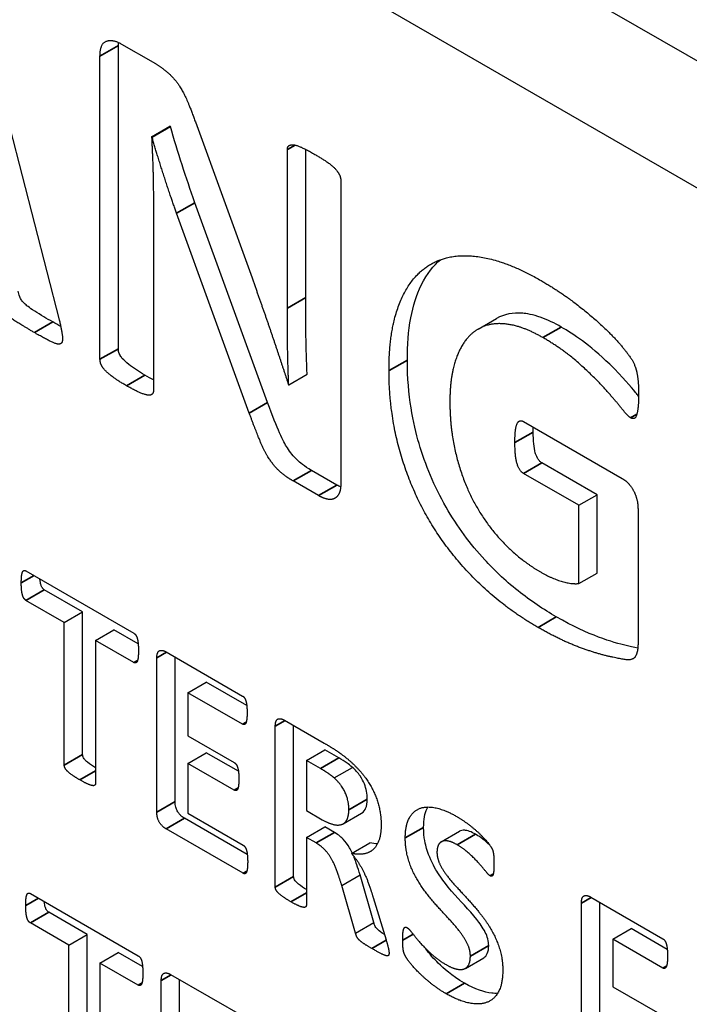
# Model space of a CAD drawing. Units: millimetres. Extents: x 120 to 8280, y 120 to 5820.
# Drawn here: x 6593 to 6603, y 4459 to 4474 of the extents above; entities that cross this region are included whole.
import ezdxf

# ---------------------------------------------------------------- set-up
doc = ezdxf.new("R2010")
doc.units = ezdxf.units.MM
doc.header["$LTSCALE"] = 20
doc.layers.add('LMC Visible', color=7, linetype='Continuous', lineweight=25)
doc.layers.add('Visible Narrow (ISO)', color=7, linetype='Continuous', lineweight=35)

msp = doc.modelspace()

# ---------------------------------------------------------------- linework, layer by layer
at = {"layer": 'LMC Visible'}
for p, q in [((6567.333, 4494.65), (6631.256, 4457.744)), ((6629.559, 4456.764), (6565.636, 4493.67)), ((6592.105, 4475.285), (6593.503, 4469.866)), ((6594.415, 4469.421), (6594.415, 4474.097)), ((6594.464, 4474.12), (6594.952, 4473.838)), ((6594.132, 4469.257), (6594.132, 4473.933)), ((6594.927, 4472.69), (6595.21, 4472.853)), ((6594.935, 4472.685), (6595.218, 4472.848)), ((6595.218, 4472.848), (6595.21, 4472.853)), ((6595.603, 4472.918), (6596.478, 4470.513)), ((6594.935, 4472.685), (6594.927, 4472.69)), ((6597.022, 4470.047), (6597.022, 4472.491)), ((6597.305, 4470.211), (6597.305, 4472.495)), ((6597.846, 4472.015), (6597.846, 4467.334)), ((6596.718, 4468.591), (6595.596, 4471.673)), ((6594.957, 4471.505), (6594.957, 4468.781)), ((6596.435, 4468.428), (6595.314, 4471.509)), ((6599.967, 4469.724), (6600.249, 4469.887)), ((6597.043, 4468.862), (6597.326, 4469.026)), ((6597.039, 4468.865), (6597.043, 4468.862)), ((6600.663, 4468.298), (6602.189, 4467.417)), ((6601.8, 4467.168), (6600.946, 4467.662)), ((6597.785, 4467.318), (6597.394, 4467.544)), ((6597.502, 4467.155), (6597.111, 4467.381)), ((6601.518, 4467.005), (6600.663, 4467.498)), ((6601.518, 4467.005), (6601.8, 4467.168)), ((6601.8, 4465.961), (6601.8, 4467.168)), ((6601.518, 4465.798), (6601.518, 4467.005)), ((6602.431, 4466.939), (6602.431, 4464.868)), ((6592.99, 4465.993), (6594.654, 4465.032)), ((6601.518, 4465.798), (6601.8, 4465.961)), ((6593.864, 4465.361), (6593.273, 4465.703)), ((6593.581, 4465.198), (6592.99, 4465.539)), ((6593.581, 4465.198), (6593.864, 4465.361)), ((6593.864, 4463.159), (6593.864, 4465.361)), ((6593.581, 4462.996), (6593.581, 4465.198)), ((6594.063, 4464.92), (6594.346, 4465.083)), ((6594.722, 4464.866), (6594.346, 4465.083)), ((6594.654, 4464.579), (6594.063, 4464.92)), ((6594.063, 4464.92), (6594.063, 4462.717)), ((6595.009, 4462.272), (6595.009, 4464.652)), ((6595.151, 4464.745), (6596.332, 4464.063)), ((6595.291, 4462.435), (6595.291, 4464.664)), ((6595.488, 4464.115), (6595.771, 4464.278)), ((6596.395, 4463.918), (6595.771, 4464.278)), ((6596.332, 4463.628), (6595.488, 4464.115)), ((6595.488, 4464.115), (6595.488, 4463.45)), ((6596.836, 4461.116), (6596.836, 4463.597)), ((6596.978, 4463.69), (6597.592, 4463.336)), ((6597.119, 4461.28), (6597.119, 4463.609)), ((6595.488, 4463.45), (6596.202, 4463.038)), ((6595.488, 4463.025), (6595.771, 4463.189)), ((6596.267, 4462.902), (6595.771, 4463.189)), ((6597.315, 4463.07), (6597.598, 4463.234)), ((6597.815, 4463.109), (6597.598, 4463.234)), ((6596.202, 4462.613), (6595.488, 4463.025)), ((6595.488, 4463.025), (6595.488, 4462.255)), ((6597.315, 4463.07), (6597.315, 4462.298)), ((6597.532, 4462.945), (6597.315, 4463.07)), ((6597.744, 4462.8), (6598.027, 4462.963)), ((6595.488, 4462.255), (6596.338, 4461.764)), ((6597.315, 4462.298), (6597.561, 4462.156)), ((6597.884, 4462.094), (6598.167, 4462.257)), ((6596.404, 4461.617), (6595.434, 4462.177)), ((6597.315, 4461.883), (6597.598, 4462.046)), ((6597.748, 4461.96), (6597.598, 4462.046)), ((6596.338, 4461.329), (6595.151, 4462.014)), ((6599.396, 4461.815), (6599.679, 4461.978)), ((6597.465, 4461.797), (6597.315, 4461.883)), ((6597.315, 4461.883), (6597.315, 4460.84)), ((6598.009, 4461.637), (6598.292, 4461.8)), ((6597.862, 4461.14), (6598.145, 4461.303)), ((6598.357, 4460.57), (6598.145, 4461.303)), ((6598.074, 4460.407), (6597.862, 4461.14)), ((6593.058, 4461.017), (6594.722, 4460.057)), ((6598.346, 4460.955), (6598.545, 4460.302)), ((6601.558, 4458.395), (6601.558, 4460.87)), ((6601.701, 4460.963), (6602.814, 4460.32)), ((6601.841, 4458.558), (6601.841, 4460.882)), ((6593.932, 4460.386), (6593.341, 4460.727)), ((6593.649, 4460.223), (6593.058, 4460.564)), ((6598.074, 4460.407), (6598.357, 4460.57)), ((6593.649, 4460.223), (6593.932, 4460.386)), ((6593.932, 4458.183), (6593.932, 4460.386)), ((6602.04, 4460.314), (6602.323, 4460.477)), ((6602.882, 4460.155), (6602.323, 4460.477)), ((6593.649, 4458.02), (6593.649, 4460.223)), ((6602.814, 4459.867), (6602.04, 4460.314)), ((6602.04, 4460.314), (6602.04, 4459.58)), ((6594.131, 4459.944), (6594.414, 4460.108)), ((6594.79, 4459.891), (6594.414, 4460.108)), ((6594.722, 4459.603), (6594.131, 4459.944)), ((6594.131, 4459.944), (6594.131, 4457.742)), ((6599.768, 4459.863), (6600.051, 4460.027)), ((6595.219, 4459.769), (6596.4, 4459.088)), ((6595.077, 4457.296), (6595.077, 4459.677)), ((6595.36, 4457.46), (6595.36, 4459.688)), ((6602.04, 4459.58), (6602.768, 4459.16))]:
    msp.add_line(p, q, dxfattribs=at)
for points, degree in [([(6594.132, 4473.933), (6594.132, 4474.125), (6594.323, 4474.201), (6594.464, 4474.12)], 2), ([(6594.415, 4474.097), (6594.415, 4474.113), (6594.416, 4474.129), (6594.417, 4474.144)], 3), ([(6594.952, 4473.838), (6595.084, 4473.762), (6595.267, 4473.602), (6595.407, 4473.403), (6595.535, 4473.114), (6595.603, 4472.918)], 2), ([(6594.927, 4472.69), (6594.944, 4472.39), (6594.957, 4471.809), (6594.957, 4471.505)], 2), ([(6595.314, 4471.509), (6595.216, 4471.782), (6595.016, 4472.403), (6594.935, 4472.685)], 2), ([(6597.022, 4472.491), (6597.022, 4472.53), (6597.064, 4472.569), (6597.162, 4472.562), (6597.319, 4472.491), (6597.447, 4472.417)], 2), ([(6597.447, 4472.417), (6597.566, 4472.349), (6597.723, 4472.238), (6597.812, 4472.138), (6597.846, 4472.054), (6597.846, 4472.015)], 2), ([(6598.59, 4469.083), (6598.59, 4469.721), (6598.925, 4470.543), (6599.537, 4470.901), (6600.404, 4470.778), (6600.935, 4470.472)], 2), ([(6596.478, 4470.513), (6596.554, 4470.293), (6596.703, 4469.873), (6596.843, 4469.459), (6596.975, 4469.064), (6597.039, 4468.865)], 2), ([(6600.935, 4470.472), (6601.229, 4470.302), (6601.709, 4469.932), (6602.066, 4469.598), (6602.304, 4469.309), (6602.397, 4469.142), (6602.44, 4468.911), (6602.44, 4468.71)], 2), ([(6593.121, 4469.669), (6592.942, 4469.773), (6592.747, 4469.895), (6592.641, 4469.996), (6592.598, 4470.084), (6592.586, 4470.145)], 2), ([(6597.043, 4468.862), (6597.03, 4469.149), (6597.022, 4469.768), (6597.022, 4470.047)], 2), ([(6593.503, 4469.866), (6593.542, 4469.701), (6593.563, 4469.517), (6593.486, 4469.478), (6593.291, 4469.571), (6593.121, 4469.669)], 2), ([(6593.526, 4469.763), (6593.485, 4469.786), (6593.444, 4469.809), (6593.404, 4469.833)], 3), ([(6600.965, 4469.591), (6600.638, 4469.78), (6600.107, 4469.827), (6599.733, 4469.562), (6599.529, 4469.007), (6599.529, 4468.605)], 2), ([(6602.316, 4468.355), (6602.27, 4468.382), (6602.066, 4468.642), (6601.734, 4469.005), (6601.271, 4469.414), (6600.965, 4469.591)], 2), ([(6594.54, 4468.85), (6594.417, 4468.921), (6594.256, 4469.039), (6594.166, 4469.135), (6594.132, 4469.218), (6594.132, 4469.257)], 2), ([(6600.889, 4465.121), (6600.349, 4465.433), (6599.495, 4466.284), (6598.904, 4467.302), (6598.59, 4468.46), (6598.59, 4469.083)], 2), ([(6594.957, 4468.941), (6594.918, 4468.96), (6594.873, 4468.984), (6594.823, 4469.013)], 3), ([(6594.957, 4468.781), (6594.957, 4468.742), (6594.918, 4468.7), (6594.825, 4468.71), (6594.663, 4468.779), (6594.54, 4468.85)], 2), ([(6599.529, 4468.605), (6599.529, 4468.158), (6599.733, 4467.358), (6600.103, 4466.689), (6600.621, 4466.154), (6600.935, 4465.972)], 2), ([(6602.44, 4468.71), (6602.44, 4468.592), (6602.423, 4468.435), (6602.393, 4468.35), (6602.346, 4468.337), (6602.316, 4468.355)], 2), ([(6597.111, 4467.381), (6596.992, 4467.449), (6596.814, 4467.611), (6596.665, 4467.844), (6596.525, 4468.18), (6596.435, 4468.428)], 2), ([(6600.532, 4467.972), (6600.532, 4468.085), (6600.549, 4468.227), (6600.583, 4468.301), (6600.634, 4468.315), (6600.663, 4468.298)], 2), ([(6600.815, 4468.135), (6600.815, 4468.162), (6600.815, 4468.187), (6600.816, 4468.21)], 3), ([(6600.663, 4467.498), (6600.6, 4467.535), (6600.532, 4467.756), (6600.532, 4467.972)], 2), ([(6602.189, 4467.417), (6602.244, 4467.385), (6602.329, 4467.292), (6602.397, 4467.165), (6602.431, 4467.022), (6602.431, 4466.939)], 2), ([(6597.846, 4467.334), (6597.846, 4467.241), (6597.791, 4467.13), (6597.697, 4467.086), (6597.566, 4467.118), (6597.502, 4467.155)], 2), ([(6597.844, 4467.288), (6597.825, 4467.297), (6597.805, 4467.306), (6597.785, 4467.318)], 3), ([(6592.918, 4465.807), (6592.918, 4465.869), (6592.927, 4465.954), (6592.945, 4465.995), (6592.972, 4466.003), (6592.99, 4465.993)], 2), ([(6600.935, 4465.972), (6601.088, 4465.884), (6601.39, 4465.788), (6601.518, 4465.798)], 2), ([(6592.99, 4465.539), (6592.972, 4465.55), (6592.945, 4465.591), (6592.927, 4465.653), (6592.918, 4465.745), (6592.918, 4465.807)], 2), ([(6602.431, 4464.868), (6602.431, 4464.751), (6602.359, 4464.611), (6602.134, 4464.638), (6601.798, 4464.719), (6601.437, 4464.844), (6601.071, 4465.016), (6600.889, 4465.121)], 2), ([(6594.654, 4465.032), (6594.67, 4465.023), (6594.699, 4464.983), (6594.716, 4464.921), (6594.725, 4464.826), (6594.725, 4464.764)], 2), ([(6594.725, 4464.764), (6594.725, 4464.702), (6594.716, 4464.62), (6594.699, 4464.579), (6594.67, 4464.57), (6594.654, 4464.579)], 2), ([(6595.009, 4464.652), (6595.009, 4464.745), (6595.091, 4464.779), (6595.151, 4464.745)], 2), ([(6596.332, 4464.063), (6596.347, 4464.054), (6596.374, 4464.018), (6596.392, 4463.954), (6596.401, 4463.866), (6596.401, 4463.804)], 2), ([(6596.401, 4463.804), (6596.401, 4463.745), (6596.392, 4463.668), (6596.374, 4463.627), (6596.347, 4463.619), (6596.332, 4463.628)], 2), ([(6596.836, 4463.597), (6596.836, 4463.69), (6596.918, 4463.725), (6596.978, 4463.69)], 2), ([(6597.592, 4463.336), (6597.683, 4463.283), (6597.804, 4463.206), (6597.855, 4463.168)], 2), ([(6597.855, 4463.168), (6597.998, 4463.063), (6598.226, 4462.818), (6598.384, 4462.544), (6598.469, 4462.242), (6598.469, 4462.08)], 2), ([(6593.822, 4462.769), (6593.753, 4462.809), (6593.659, 4462.876), (6593.605, 4462.927), (6593.581, 4462.975), (6593.581, 4462.996)], 2), ([(6596.202, 4463.038), (6596.218, 4463.029), (6596.247, 4462.989), (6596.265, 4462.93), (6596.274, 4462.842), (6596.274, 4462.783)], 2), ([(6597.744, 4462.8), (6597.708, 4462.831), (6597.614, 4462.898), (6597.532, 4462.945)], 2), ([(6597.971, 4462.31), (6597.971, 4462.444), (6597.864, 4462.692), (6597.744, 4462.8)], 2), ([(6594.063, 4462.717), (6594.063, 4462.697), (6594.038, 4462.677), (6593.985, 4462.688), (6593.891, 4462.729), (6593.822, 4462.769)], 2), ([(6596.274, 4462.783), (6596.274, 4462.721), (6596.265, 4462.647), (6596.247, 4462.608), (6596.218, 4462.604), (6596.202, 4462.613)], 2), ([(6598.841, 4461.875), (6598.841, 4462.073), (6598.968, 4462.296), (6599.18, 4462.37), (6599.473, 4462.299), (6599.635, 4462.205)], 2), ([(6595.151, 4462.014), (6595.091, 4462.049), (6595.009, 4462.179), (6595.009, 4462.272)], 2), ([(6597.561, 4462.156), (6597.663, 4462.097), (6597.817, 4462.064), (6597.92, 4462.108), (6597.971, 4462.223), (6597.971, 4462.31)], 2), ([(6599.635, 4462.205), (6599.718, 4462.157), (6599.888, 4462.031), (6600.033, 4461.896), (6600.146, 4461.766), (6600.184, 4461.702), (6600.195, 4461.668), (6600.204, 4461.614), (6600.209, 4461.536), (6600.209, 4461.482)], 2), ([(6598.469, 4462.08), (6598.469, 4461.943), (6598.408, 4461.754), (6598.29, 4461.645), (6598.118, 4461.612), (6598.009, 4461.637)], 2), ([(6600.145, 4461.763), (6600.039, 4461.862), (6599.963, 4461.909), (6599.925, 4461.931)], 3), ([(6596.338, 4461.764), (6596.354, 4461.755), (6596.383, 4461.715), (6596.401, 4461.654), (6596.41, 4461.566), (6596.41, 4461.507)], 2), ([(6597.862, 4461.14), (6597.822, 4461.266), (6597.75, 4461.469), (6597.659, 4461.63), (6597.543, 4461.751), (6597.465, 4461.797)], 2), ([(6598.413, 4461.785), (6598.378, 4461.785), (6598.338, 4461.79), (6598.292, 4461.8)], 3), ([(6599.845, 4460.051), (6599.845, 4460.144), (6599.758, 4460.328), (6599.618, 4460.512), (6599.439, 4460.706), (6599.247, 4460.917), (6599.069, 4461.149), (6598.928, 4461.41), (6598.841, 4461.705), (6598.841, 4461.875)], 2), ([(6599.642, 4461.768), (6599.564, 4461.813), (6599.446, 4461.838), (6599.368, 4461.803), (6599.33, 4461.717), (6599.33, 4461.655)], 2), ([(6600.146, 4461.292), (6600.126, 4461.303), (6600.039, 4461.413), (6599.91, 4461.557), (6599.743, 4461.71), (6599.642, 4461.768)], 2), ([(6598.009, 4461.637), (6598.063, 4461.575), (6598.156, 4461.436), (6598.239, 4461.27), (6598.31, 4461.074), (6598.346, 4460.955)], 2), ([(6599.33, 4461.655), (6599.33, 4461.565), (6599.415, 4461.382), (6599.56, 4461.195), (6599.743, 4460.999), (6599.932, 4460.789), (6600.115, 4460.555), (6600.258, 4460.292), (6600.345, 4460), (6600.345, 4459.835)], 2), ([(6596.41, 4461.507), (6596.41, 4461.445), (6596.401, 4461.368), (6596.383, 4461.326), (6596.354, 4461.32), (6596.338, 4461.329)], 2), ([(6600.209, 4461.482), (6600.209, 4461.42), (6600.204, 4461.338), (6600.191, 4461.292), (6600.166, 4461.28), (6600.146, 4461.292)], 2), ([(6592.986, 4460.832), (6592.986, 4460.894), (6592.995, 4460.979), (6593.013, 4461.02), (6593.04, 4461.028), (6593.058, 4461.017)], 2), ([(6597.074, 4460.891), (6597.005, 4460.931), (6596.912, 4460.998), (6596.858, 4461.049), (6596.836, 4461.096), (6596.836, 4461.116)], 2), ([(6601.558, 4460.87), (6601.558, 4460.963), (6601.641, 4460.998), (6601.701, 4460.963)], 2), ([(6593.058, 4460.564), (6593.04, 4460.574), (6593.013, 4460.615), (6592.995, 4460.677), (6592.986, 4460.77), (6592.986, 4460.832)], 2), ([(6597.315, 4460.84), (6597.315, 4460.819), (6597.291, 4460.8), (6597.237, 4460.81), (6597.146, 4460.85), (6597.074, 4460.891)], 2), ([(6598.324, 4460.17), (6598.248, 4460.214), (6598.156, 4460.274), (6598.103, 4460.328), (6598.081, 4460.377), (6598.074, 4460.407)], 2), ([(6598.801, 4460.299), (6598.801, 4460.363), (6598.808, 4460.449), (6598.826, 4460.493), (6598.852, 4460.501), (6598.87, 4460.49)], 2), ([(6598.87, 4460.49), (6598.897, 4460.475), (6598.989, 4460.353), (6599.136, 4460.183), (6599.339, 4459.996), (6599.47, 4459.92)], 2), ([(6598.545, 4460.302), (6598.574, 4460.206), (6598.591, 4460.121), (6598.591, 4460.1)], 2), ([(6599.47, 4459.472), (6599.348, 4459.543), (6599.138, 4459.71), (6598.977, 4459.87), (6598.868, 4460.005), (6598.821, 4460.086), (6598.801, 4460.201), (6598.801, 4460.299)], 2), ([(6602.814, 4460.32), (6602.83, 4460.311), (6602.857, 4460.273), (6602.877, 4460.21), (6602.886, 4460.114), (6602.886, 4460.053)], 2), ([(6598.591, 4460.1), (6598.591, 4460.077), (6598.576, 4460.053), (6598.522, 4460.063), (6598.415, 4460.117), (6598.324, 4460.17)], 2), ([(6594.722, 4460.057), (6594.738, 4460.047), (6594.767, 4460.008), (6594.784, 4459.946), (6594.793, 4459.85), (6594.793, 4459.789)], 2), ([(6599.47, 4459.92), (6599.56, 4459.868), (6599.698, 4459.837), (6599.794, 4459.87), (6599.845, 4459.971), (6599.845, 4460.051)], 2), ([(6602.886, 4460.053), (6602.886, 4459.988), (6602.877, 4459.906), (6602.857, 4459.868), (6602.83, 4459.858), (6602.814, 4459.867)], 2), ([(6594.793, 4459.789), (6594.793, 4459.727), (6594.784, 4459.644), (6594.767, 4459.603), (6594.738, 4459.594), (6594.722, 4459.603)], 2), ([(6595.077, 4459.677), (6595.077, 4459.769), (6595.159, 4459.804), (6595.219, 4459.769)], 2), ([(6600.345, 4459.835), (6600.345, 4459.619), (6600.207, 4459.374), (6599.968, 4459.295), (6599.651, 4459.367), (6599.47, 4459.472)], 2)]:
    msp.add_open_spline(points, degree=degree, dxfattribs=at)
for points, knots in [([(6595.596, 4471.673), (6595.527, 4471.866), (6595.461, 4472.062), (6595.336, 4472.452), (6595.275, 4472.651), (6595.218, 4472.848)], [-0.1608729, -0.1608729, -0.1608729, -0.1608729, -0.0811311, -0.0811311, 0, 0, 0, 0]), ([(6598.873, 4469.246), (6598.873, 4469.474), (6598.889, 4469.694), (6598.961, 4470.084), (6599.014, 4470.25), (6599.177, 4470.584), (6599.281, 4470.708), (6599.384, 4470.794)], [-0.9778014, -0.9778014, -0.9778014, -0.9778014, -0.8531488, -0.8531488, -0.7371169, -0.7371169, -0.5943301, -0.5943301, -0.5943301, -0.5943301]), ([(6593.404, 4469.833), (6593.311, 4469.887), (6593.217, 4469.941), (6593.035, 4470.056), (6592.993, 4470.093), (6592.954, 4470.131), (6592.937, 4470.15), (6592.912, 4470.185), (6592.903, 4470.2), (6592.882, 4470.251), (6592.874, 4470.281), (6592.868, 4470.309)], [-0.06797185, -0.06797185, -0.06797185, -0.06797185, -0.05064767, -0.05064767, -0.033939, -0.033939, -0.02097263, -0.02097263, -0.01162168, -0.01162168, 0, 0, 0, 0]), ([(6597.326, 4469.026), (6597.317, 4469.226), (6597.312, 4469.425), (6597.307, 4469.771), (6597.305, 4469.978), (6597.305, 4470.211)], [-0.2473978, -0.2473978, -0.2473978, -0.2473978, -0.106708, -0.106708, 0, 0, 0, 0]), ([(6601.248, 4469.754), (6601.143, 4469.815), (6601.038, 4469.865), (6600.804, 4469.949), (6600.709, 4469.962), (6600.501, 4469.98), (6600.366, 4469.955), (6600.249, 4469.887)], [-0.3886405, -0.3886405, -0.3886405, -0.3886405, -0.3579412, -0.3579412, -0.3189531, -0.3189531, -0.2136029, -0.2136029, -0.2136029, -0.2136029]), ([(6602.44, 4468.689), (6602.427, 4468.705), (6602.412, 4468.724), (6602.325, 4468.828), (6602.198, 4468.983), (6601.679, 4469.486), (6601.434, 4469.647), (6601.248, 4469.754)], [-0.1791621, -0.1791621, -0.1791621, -0.1791621, -0.1624887, -0.1624887, -0.098902, -0.098902, 0, 0, 0, 0]), ([(6594.823, 4469.013), (6594.733, 4469.065), (6594.648, 4469.119), (6594.529, 4469.214), (6594.5, 4469.242), (6594.468, 4469.28), (6594.455, 4469.296), (6594.441, 4469.321), (6594.431, 4469.338), (6594.418, 4469.383), (6594.415, 4469.402), (6594.415, 4469.421)], [-0.1482022, -0.1482022, -0.1482022, -0.1482022, -0.0877521, -0.0877521, -0.04618, -0.04618, -0.0186249, -0.0186249, -0.0083796, -0.0083796, 0, 0, 0, 0]), ([(6601.171, 4465.284), (6600.974, 4465.399), (6600.775, 4465.531), (6600.369, 4465.855), (6600.202, 4466.019), (6599.843, 4466.407), (6599.642, 4466.677), (6599.287, 4467.297), (6599.151, 4467.625), (6598.965, 4468.262), (6598.873, 4468.693), (6598.873, 4469.246)], [-1.10609, -1.10609, -1.10609, -1.10609, -0.959546, -0.959546, -0.799676, -0.799676, -0.534671, -0.534671, -0.254071, -0.254071, 0, 0, 0, 0]), ([(6597.394, 4467.544), (6597.284, 4467.607), (6597.214, 4467.666), (6597.116, 4467.759), (6597.066, 4467.822), (6596.953, 4468), (6596.872, 4468.165), (6596.718, 4468.591)], [-0.372084, -0.372084, -0.372084, -0.372084, -0.2868279, -0.2868279, -0.17514, -0.17514, 0, 0, 0, 0]), ([(6600.946, 4467.662), (6600.94, 4467.665), (6600.934, 4467.669), (6600.922, 4467.679), (6600.916, 4467.685), (6600.899, 4467.703), (6600.889, 4467.717), (6600.863, 4467.763), (6600.852, 4467.795), (6600.824, 4467.894), (6600.815, 4468.004), (6600.815, 4468.135)], [-0.09143757, -0.09143757, -0.09143757, -0.09143757, -0.08746173, -0.08746173, -0.08361253, -0.08361253, -0.07558226, -0.07558226, -0.0600277, -0.0600277, 0, 0, 0, 0]), ([(6593.273, 4465.703), (6593.269, 4465.705), (6593.265, 4465.707), (6593.259, 4465.713), (6593.255, 4465.716), (6593.246, 4465.726), (6593.241, 4465.734), (6593.229, 4465.756), (6593.223, 4465.771), (6593.215, 4465.8), (6593.209, 4465.824), (6593.205, 4465.868)], [-0.1222705, -0.1222705, -0.1222705, -0.1222705, -0.1122011, -0.1122011, -0.1024878, -0.1024878, -0.0830991, -0.0830991, -0.0517307, -0.0517307, -0.0194312, -0.0194312, -0.0194312, -0.0194312]), ([(6602.429, 4464.8), (6602.363, 4464.812), (6602.297, 4464.83), (6602.046, 4464.89), (6601.673, 4464.995), (6601.171, 4465.284)], [-0.3289612, -0.3289612, -0.3289612, -0.3289612, -0.2661175, -0.2661175, 0, 0, 0, 0]), ([(6594.063, 4462.957), (6594.027, 4462.979), (6593.979, 4463.01), (6593.92, 4463.06), (6593.906, 4463.073), (6593.89, 4463.093), (6593.883, 4463.101), (6593.875, 4463.117), (6593.87, 4463.126), (6593.865, 4463.144), (6593.864, 4463.152), (6593.864, 4463.159)], [-0.04060365, -0.04060365, -0.04060365, -0.04060365, -0.02292483, -0.02292483, -0.01369405, -0.01369405, -0.00748258, -0.00748258, -0.00339714, -0.00339714, 0, 0, 0, 0]), ([(6598.027, 4462.963), (6597.993, 4462.992), (6597.959, 4463.017), (6597.907, 4463.054), (6597.859, 4463.083), (6597.815, 4463.109)], [-0.03286448, -0.03286448, -0.03286448, -0.03286448, -0.02349324, -0.02349324, 0, 0, 0, 0]), ([(6598.254, 4462.474), (6598.254, 4462.512), (6598.251, 4462.552), (6598.236, 4462.632), (6598.225, 4462.67), (6598.195, 4462.746), (6598.176, 4462.786), (6598.11, 4462.881), (6598.069, 4462.925), (6598.027, 4462.963)], [-0.08990388, -0.08990388, -0.08990388, -0.08990388, -0.06577597, -0.06577597, -0.043703, -0.043703, -0.02319267, -0.02319267, 0, 0, 0, 0]), ([(6595.434, 4462.177), (6595.42, 4462.186), (6595.405, 4462.196), (6595.378, 4462.219), (6595.366, 4462.233), (6595.345, 4462.259), (6595.334, 4462.275), (6595.314, 4462.31), (6595.307, 4462.329), (6595.294, 4462.378), (6595.291, 4462.408), (6595.291, 4462.435)], [-0.0457001, -0.0457001, -0.0457001, -0.0457001, -0.03633442, -0.03633442, -0.02751571, -0.02751571, -0.02027975, -0.02027975, -0.01239553, -0.01239553, 0, 0, 0, 0]), ([(6598.167, 4462.257), (6598.167, 4462.257), (6598.167, 4462.257), (6598.201, 4462.277), (6598.219, 4462.307), (6598.247, 4462.37), (6598.254, 4462.419), (6598.254, 4462.474)], [-0.038924, -0.038924, -0.038924, -0.038924, -0.03886999, -0.03886999, -0.02506982, -0.02506982, 0, 0, 0, 0]), ([(6599.124, 4462.038), (6599.124, 4462.096), (6599.128, 4462.151), (6599.146, 4462.249), (6599.159, 4462.291), (6599.181, 4462.336), (6599.185, 4462.343), (6599.19, 4462.352)], [-0.4746589, -0.4746589, -0.4746589, -0.4746589, -0.3704666, -0.3704666, -0.2748928, -0.2748928, -0.2572438, -0.2572438, -0.2572438, -0.2572438]), ([(6598.023, 4461.645), (6598.008, 4461.676), (6597.994, 4461.702), (6597.953, 4461.772), (6597.921, 4461.815), (6597.86, 4461.879), (6597.817, 4461.92), (6597.748, 4461.96)], [-0.117462, -0.117462, -0.117462, -0.117462, -0.092105, -0.092105, -0.0368383, -0.0368383, 0, 0, 0, 0]), ([(6600.128, 4460.215), (6600.128, 4460.247), (6600.124, 4460.28), (6600.105, 4460.356), (6600.09, 4460.388), (6600.036, 4460.496), (6599.988, 4460.562), (6599.82, 4460.774), (6599.692, 4460.895), (6599.409, 4461.226), (6599.34, 4461.34), (6599.259, 4461.478), (6599.209, 4461.583), (6599.154, 4461.766), (6599.124, 4461.876), (6599.124, 4462.038)], [-0.4578937, -0.4578937, -0.4578937, -0.4578937, -0.4490013, -0.4490013, -0.4390489, -0.4390489, -0.411148, -0.411148, -0.3346724, -0.3346724, -0.2538132, -0.2538132, -0.0746359, -0.0746359, 0, 0, 0, 0]), ([(6599.925, 4461.931), (6599.894, 4461.949), (6599.864, 4461.964), (6599.799, 4461.988), (6599.775, 4461.992), (6599.723, 4461.996), (6599.699, 4461.989), (6599.679, 4461.978)], [-0.11552118, -0.11552118, -0.11552118, -0.11552118, -0.10213648, -0.10213648, -0.08682141, -0.08682141, -0.05679959, -0.05679959, -0.05679959, -0.05679959]), ([(6598.145, 4461.303), (6598.106, 4461.426), (6598.076, 4461.512), (6598.058, 4461.562), (6598.052, 4461.578), (6598.045, 4461.593)], [-0.16164318, -0.16164318, -0.16164318, -0.16164318, -0.14098074, -0.14098074, -0.13038552, -0.13038552, -0.13038552, -0.13038552]), ([(6597.315, 4461.079), (6597.28, 4461.101), (6597.235, 4461.131), (6597.173, 4461.181), (6597.16, 4461.194), (6597.145, 4461.211), (6597.139, 4461.219), (6597.127, 4461.239), (6597.124, 4461.249), (6597.12, 4461.263), (6597.119, 4461.272), (6597.119, 4461.28)], [-0.0130314, -0.0130314, -0.0130314, -0.0130314, -0.00949785, -0.00949785, -0.00738214, -0.00738214, -0.0057617, -0.0057617, -0.00367803, -0.00367803, 0, 0, 0, 0]), ([(6593.341, 4460.727), (6593.337, 4460.729), (6593.334, 4460.732), (6593.327, 4460.737), (6593.323, 4460.74), (6593.314, 4460.751), (6593.309, 4460.758), (6593.297, 4460.781), (6593.291, 4460.796), (6593.283, 4460.824), (6593.277, 4460.849), (6593.273, 4460.893)], [-0.1222705, -0.1222705, -0.1222705, -0.1222705, -0.1122011, -0.1122011, -0.1024878, -0.1024878, -0.0830991, -0.0830991, -0.0517307, -0.0517307, -0.0194312, -0.0194312, -0.0194312, -0.0194312]), ([(6598.519, 4460.385), (6598.466, 4460.419), (6598.439, 4460.439), (6598.406, 4460.47), (6598.396, 4460.482), (6598.38, 4460.503), (6598.376, 4460.513), (6598.365, 4460.538), (6598.36, 4460.554), (6598.357, 4460.57)], [-0.01644187, -0.01644187, -0.01644187, -0.01644187, -0.01311969, -0.01311969, -0.01034208, -0.01034208, -0.00655946, -0.00655946, 0, 0, 0, 0]), ([(6599.753, 4459.635), (6599.556, 4459.749), (6599.429, 4459.866), (6599.284, 4460.008), (6599.208, 4460.092), (6599.155, 4460.166), (6599.153, 4460.169), (6599.151, 4460.172)], [-0.2603911, -0.2603911, -0.2603911, -0.2603911, -0.1739665, -0.1739665, -0.1001414, -0.1001414, -0.0970215, -0.0970215, -0.0970215, -0.0970215]), ([(6600.051, 4460.027), (6600.074, 4460.04), (6600.093, 4460.062), (6600.121, 4460.125), (6600.128, 4460.168), (6600.128, 4460.215)], [-0.03994846, -0.03994846, -0.03994846, -0.03994846, -0.02160654, -0.02160654, 0, 0, 0, 0]), ([(6600.265, 4459.478), (6600.235, 4459.476), (6600.205, 4459.477), (6600.062, 4459.493), (6599.924, 4459.536), (6599.753, 4459.635)], [-0.1162528, -0.1162528, -0.1162528, -0.1162528, -0.0907245, -0.0907245, 0, 0, 0, 0])]:
    msp.add_open_spline(points, degree=3, knots=knots, dxfattribs=at)
at = {"layer": 'Visible Narrow (ISO)'}
for p, q in [((6594.132, 4473.933), (6594.415, 4474.097)), ((6597.022, 4472.491), (6597.143, 4472.561)), ((6595.314, 4471.509), (6595.596, 4471.673)), ((6597.022, 4470.047), (6597.305, 4470.211)), ((6593.121, 4469.669), (6593.404, 4469.833)), ((6600.965, 4469.591), (6601.248, 4469.754)), ((6594.132, 4469.257), (6594.415, 4469.421)), ((6598.59, 4469.083), (6598.873, 4469.246)), ((6594.54, 4468.85), (6594.823, 4469.013)), ((6596.435, 4468.428), (6596.718, 4468.591)), ((6602.316, 4468.355), (6602.413, 4468.41)), ((6600.532, 4467.972), (6600.815, 4468.135)), ((6600.663, 4467.498), (6600.946, 4467.662)), ((6597.111, 4467.381), (6597.394, 4467.544)), ((6597.502, 4467.155), (6597.785, 4467.318)), ((6592.918, 4465.807), (6593.115, 4465.921)), ((6592.99, 4465.539), (6593.273, 4465.703)), ((6600.889, 4465.121), (6601.171, 4465.284)), ((6595.009, 4464.652), (6595.16, 4464.74)), ((6594.654, 4464.579), (6594.712, 4464.612)), ((6596.332, 4463.628), (6596.388, 4463.66)), ((6596.836, 4463.597), (6596.987, 4463.685)), ((6593.581, 4462.996), (6593.864, 4463.159)), ((6597.532, 4462.945), (6597.815, 4463.109)), ((6593.822, 4462.769), (6594.063, 4462.908)), ((6596.202, 4462.613), (6596.263, 4462.648)), ((6595.009, 4462.272), (6595.291, 4462.435)), ((6597.971, 4462.31), (6598.254, 4462.474)), ((6595.151, 4462.014), (6595.434, 4462.177)), ((6597.465, 4461.797), (6597.748, 4461.96)), ((6598.841, 4461.875), (6599.124, 4462.038)), ((6599.642, 4461.768), (6599.925, 4461.931)), ((6596.338, 4461.329), (6596.397, 4461.363)), ((6596.836, 4461.116), (6597.119, 4461.28)), ((6600.146, 4461.292), (6600.2, 4461.322)), ((6597.074, 4460.891), (6597.315, 4461.03)), ((6592.986, 4460.832), (6593.183, 4460.945)), ((6601.558, 4460.87), (6601.71, 4460.958)), ((6593.058, 4460.564), (6593.341, 4460.727)), ((6598.801, 4460.299), (6598.961, 4460.391)), ((6598.324, 4460.17), (6598.546, 4460.298)), ((6599.845, 4460.051), (6600.128, 4460.215)), ((6595.077, 4459.677), (6595.228, 4459.764)), ((6602.814, 4459.867), (6602.873, 4459.901)), ((6594.722, 4459.603), (6594.78, 4459.637)), ((6599.47, 4459.472), (6599.753, 4459.635))]:
    msp.add_line(p, q, dxfattribs=at)

doc.saveas('drawing.dxf')
